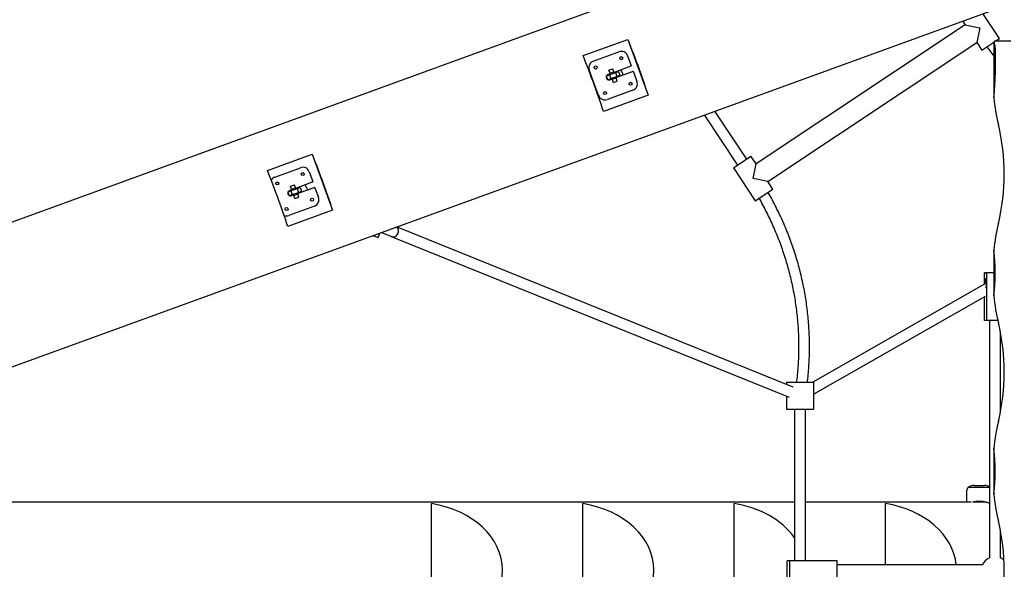
# Model space of a CAD drawing. Units: millimetres. Extents: x -6537 to 6580, y -3372 to 9375.
# Drawn here: x -4035 to -2588, y 5926 to 6733 of the extents above; entities that cross this region are included whole.
import ezdxf

# ---------------------------------------------------------------- set-up
doc = ezdxf.new("R2010")
doc.units = ezdxf.units.MM
doc.layers.add('Toestel 2D', color=7, linetype='Continuous', lineweight=20)

# ---------------------------------------------------------------- blocks, each defined once
blk = doc.blocks.new('BG-8190-RB')
at = {"layer": 'Toestel 2D', "linetype": 'Continuous', "lineweight": 25}
for p, q in [((-2547.6, 6981.5), (-4727.2, 6188.4)), ((-4591.5, 6024.9), (-2479.1, 6793.6)), ((-2594.7, 6706.1), (-2619.1, 6742.7)), ((-2649.1, 6731.8), (-2645.2, 6726)), ((-2645.2, 6726), (-2952.5, 6521.7)), ((-2645.2, 6726), (-2623.7, 6721.6)), ((-2623.7, 6721.6), (-2628, 6700.1)), ((-3206.6, 6680.7), (-3141, 6704.6)), ((-3141, 6704.6), (-3111.2, 6622.6)), ((-2935.3, 6495.9), (-2628, 6700.1)), ((-2628, 6700.1), (-2620.6, 6688.9)), ((-2620.6, 6688.9), (-2603.1, 6700.5)), ((-2603.1, 6700.4), (-2603.1, 6618.9)), ((-2600.6, 6702.4), (-2577.9, 6702.4)), ((-2600.2, 6702.4), (-2594.7, 6706.1)), ((-3191.6, 6672.7), (-3154, 6686.4)), ((-2601.2, 6692.4), (-2601.2, 6652.4)), ((-3141.2, 6680.4), (-3136, 6666.3)), ((-3183.9, 6622.3), (-3197.5, 6659.9)), ((-3168.6, 6659.2), (-3162.9, 6661.3)), ((-3166.9, 6654.8), (-3168.6, 6659.2)), ((-3168, 6652.5), (-3159.1, 6655.8)), ((-3166.9, 6654.8), (-3161.3, 6656.8)), ((-3161.3, 6656.8), (-3162.9, 6661.3)), ((-3160.7, 6655.2), (-3161.3, 6656.8)), ((-3136.6, 6665), (-3161.1, 6656.1)), ((-3159.1, 6655.8), (-3154.6, 6657.4)), ((-3159.1, 6655.8), (-3157, 6650.1)), ((-3158.3, 6648.6), (-3133.9, 6657.5)), ((-3154.6, 6657.4), (-3152.6, 6651.8)), ((-3132.6, 6656.9), (-3127.5, 6642.8)), ((-3172.5, 6650.9), (-3168, 6652.5)), ((-3172.5, 6650.9), (-3170.4, 6645.3)), ((-3170.4, 6645.3), (-3165.9, 6646.9)), ((-3166.7, 6654.1), (-3170, 6652.9)), ((-3169.8, 6653), (-3169.9, 6651.9)), ((-3168.4, 6653.5), (-3168, 6652.5)), ((-3168, 6652.5), (-3165.9, 6646.9)), ((-3167.3, 6645.4), (-3164, 6646.6)), ((-3166.4, 6653.1), (-3166.9, 6654.8)), ((-3166.4, 6653.1), (-3166.7, 6654.1)), ((-3165.9, 6646.9), (-3157, 6650.1)), ((-3163.7, 6645.9), (-3164.3, 6647.5)), ((-3163.7, 6645.9), (-3158.1, 6647.9)), ((-3162.1, 6641.4), (-3163.7, 6645.9)), ((-3162.1, 6641.4), (-3156.4, 6643.4)), ((-3158.1, 6647.9), (-3158.7, 6649.6)), ((-3156.4, 6643.4), (-3158.1, 6647.9)), ((-3157, 6650.1), (-3152.6, 6651.8)), ((-3133.5, 6630), (-3171, 6616.3)), ((-3111.2, 6622.6), (-3176.8, 6598.7)), ((-2966.2, 6528.8), (-3013.1, 6599.3)), ((-3028.6, 6593.7), (-2979.5, 6519.9)), ((-3670.4, 6511.9), (-3604.8, 6535.8)), ((-3604.8, 6535.8), (-3575.1, 6453.8)), ((-2985.8, 6515.8), (-2960, 6532.9)), ((-2952.5, 6521.7), (-2960, 6532.9)), ((-3659.5, 6502.4), (-3622, 6516.1)), ((-2985.8, 6515.8), (-2953.7, 6467.5)), ((-2956.8, 6500.2), (-2952.5, 6521.7)), ((-3609.1, 6510.1), (-3604, 6496)), ((-2935.3, 6495.9), (-2956.8, 6500.2)), ((-3640.4, 6480.6), (-3636, 6482.2)), ((-3634.7, 6483.8), (-3638, 6482.6)), ((-3636.5, 6488.9), (-3630.9, 6491)), ((-3634.9, 6484.5), (-3636.5, 6488.9)), ((-3636, 6482.2), (-3627, 6485.5)), ((-3636, 6482.2), (-3633.9, 6476.6)), ((-3634.9, 6484.5), (-3629.3, 6486.5)), ((-3634.3, 6482.8), (-3634.9, 6484.5)), ((-3629.3, 6486.5), (-3630.9, 6491)), ((-3628.7, 6484.9), (-3629.3, 6486.5)), ((-3604.6, 6494.7), (-3629, 6485.8)), ((-3626.7, 6485.6), (-3627.3, 6486.5)), ((-3627, 6485.5), (-3622.6, 6487.1)), ((-3627, 6485.5), (-3625, 6479.8)), ((-3626.3, 6478.3), (-3601.9, 6487.2)), ((-3622.6, 6487.1), (-3620.5, 6481.5)), ((-3600.6, 6486.6), (-3595.5, 6472.5)), ((-2953.7, 6467.5), (-2927.9, 6484.6)), ((-2927.9, 6484.6), (-2935.3, 6495.9)), ((-3640.4, 6480.6), (-3638.4, 6475)), ((-3638.4, 6475), (-3633.9, 6476.6)), ((-3635.2, 6475.1), (-3631.9, 6476.3)), ((-3633.9, 6476.6), (-3625, 6479.8)), ((-3631.7, 6475.5), (-3632.3, 6477.2)), ((-3631.7, 6475.5), (-3626, 6477.6)), ((-3630, 6471.1), (-3631.7, 6475.5)), ((-3630, 6471.1), (-3624.4, 6473.1)), ((-3626, 6477.6), (-3626.6, 6479.2)), ((-3624.4, 6473.1), (-3626, 6477.6)), ((-3625, 6479.8), (-3620.5, 6481.5)), ((-3575.1, 6453.8), (-3640.7, 6429.9)), ((-3601.4, 6459.7), (-3639, 6446)), ((-2897.7, 6194), (-3480.6, 6429.2)), ((-3507.6, 6413.5), (-3516.3, 6416.2)), ((-3515.1, 6416.6), (-3507.6, 6413.5)), ((-3507.6, 6413.5), (-3505.4, 6420.1)), ((-3502.9, 6421), (-3487.7, 6414.9)), ((-3488.5, 6415.1), (-2903.7, 6179.2)), ((-2603.1, 6394.9), (-2603.1, 6327.9)), ((-2603.1, 6361.8), (-2616.9, 6361.8)), ((-2616.9, 6361.8), (-2613.9, 6361.5)), ((-2616.9, 6345.1), (-2616.9, 6361.8)), ((-2603.1, 6361.5), (-2613.9, 6361.5)), ((-2613.9, 6361.5), (-2613.9, 6291.5)), ((-2614.5, 6346.5), (-2869, 6201.4)), ((-2867.9, 6183.6), (-2615.5, 6327.5)), ((-2616.9, 6291.8), (-2616.9, 6326.7)), ((-2613.9, 6291.5), (-2616.9, 6291.8)), ((-2597.1, 6291.5), (-2613.9, 6291.5)), ((-2609.5, 6291.5), (-2609.5, 5943.2)), ((-2593.5, 6156), (-2593.5, 6275.8)), ((-2907.9, 6201.4), (-2907.9, 6198.1)), ((-2907.9, 6201.4), (-2867.9, 6201.4)), ((-2867.9, 6201.4), (-2867.9, 6161.4)), ((-2907.9, 6180.9), (-2907.9, 6161.4)), ((-2907.9, 6161.4), (-2867.9, 6161.4)), ((-2895.9, 6161.4), (-2895.9, 5938.9)), ((-2879.9, 5938.9), (-2879.9, 6161.4)), ((-2603.1, 6103.9), (-2603.1, 6036.9)), ((-2632.6, 6049.5), (-2616.7, 6049.5)), ((-2643.2, 6040), (-2643.2, 6024.9)), ((-2639.9, 6047), (-2609.5, 6047)), ((-2895.9, 6024.9), (-4954.8, 6024.9)), ((-3429.3, 5826.9), (-3429.3, 6022.9)), ((-3206.9, 5826.9), (-3206.9, 6022.9)), ((-2984.5, 5826.9), (-2984.5, 6022.9)), ((-2636.5, 6024.9), (-2879.9, 6024.9)), ((-2762.2, 5932.9), (-2762.2, 6022.9)), ((-2614.7, 6024.9), (-2634.6, 6024.9)), ((-2593.5, 5943.2), (-2593.5, 5984.8)), ((-2906.7, 5910.9), (-2906.7, 5938.9)), ((-2902.8, 5938.9), (-2906.7, 5938.9)), ((-2902.8, 5910.9), (-2902.8, 5938.9)), ((-2833.5, 5938.9), (-2902.8, 5938.9)), ((-2833.5, 5910.9), (-2833.5, 5938.9)), ((-2619.8, 5932.9), (-2833.5, 5932.9))]:
    blk.add_line(p, q, dxfattribs=at)
at = {"layer": 'Toestel 2D', "linetype": 'Continuous', "lineweight": 25, "flags": 128}
for points in [[(-3141, 6704.6), (-3138.9, 6699.4), (-3136.8, 6694.2), (-3134.8, 6688.8), (-3132.7, 6683.3), (-3130.6, 6677.8), (-3128.5, 6672.2), (-3126.4, 6666.6), (-3124.3, 6660.9), (-3122.3, 6655.3), (-3120.3, 6649.6), (-3118.4, 6644.1), (-3116.5, 6638.6), (-3114.7, 6633.1), (-3112.9, 6627.8), (-3111.2, 6622.6)], [(-2613.6, 6693.5), (-2606.2, 6683.9), (-2603.1, 6680)], [(-3176.8, 6598.7), (-3178.5, 6603.9), (-3180.3, 6609.3), (-3182.1, 6614.7), (-3184, 6620.2), (-3185.9, 6625.8), (-3187.9, 6631.4), (-3189.9, 6637), (-3192, 6642.7), (-3194.1, 6648.3), (-3196.1, 6653.9), (-3198.2, 6659.5), (-3200.3, 6664.9), (-3202.4, 6670.3), (-3204.5, 6675.6), (-3206.6, 6680.7)], [(-3168.3, 6646), (-3168.1, 6645.7), (-3167.8, 6645.2)], [(-3604.8, 6535.8), (-3602.8, 6530.6), (-3600.7, 6525.4), (-3598.6, 6520), (-3596.5, 6514.5), (-3594.4, 6509), (-3592.3, 6503.4), (-3590.2, 6497.8), (-3588.2, 6492.1), (-3586.1, 6486.5), (-3584.2, 6480.8), (-3582.2, 6475.3), (-3580.3, 6469.8), (-3578.5, 6464.3), (-3576.8, 6459), (-3575.1, 6453.8)], [(-3640.7, 6429.9), (-3642.3, 6435.1), (-3644.1, 6440.5), (-3645.9, 6445.9), (-3647.8, 6451.4), (-3649.8, 6457), (-3651.7, 6462.6), (-3653.8, 6468.2), (-3655.8, 6473.9), (-3657.9, 6479.5), (-3660, 6485.1), (-3662.1, 6490.7), (-3664.2, 6496.1), (-3666.3, 6501.5), (-3668.3, 6506.8), (-3670.4, 6511.9)], [(-3625.3, 6478.7), (-3625.2, 6479.4), (-3625.2, 6479.8)], [(-3487.7, 6414.9), (-3487.2, 6414.7), (-3485.8, 6414.5), (-3484.3, 6414.6), (-3482.8, 6415.1), (-3481.5, 6415.9), (-3480.3, 6417.1), (-3479.3, 6418.4), (-3478.5, 6420), (-3478, 6421.7), (-3477.9, 6423.3), (-3478, 6425), (-3478.5, 6426.5), (-3479.3, 6427.8), (-3480.3, 6428.9), (-3480.6, 6429.2)], [(-3489.3, 6415.5), (-3488.8, 6415.3), (-3487.6, 6414.8)], [(-2616.4, 6345.4), (-2616.4, 6346.1), (-2616.3, 6347.8), (-2616.2, 6349.4), (-2616.1, 6350.8), (-2616, 6351.9), (-2615.8, 6352.7), (-2615.6, 6353.2), (-2615.4, 6353.4)], [(-2615.4, 6353.4), (-2615.2, 6353.2), (-2615, 6352.6), (-2614.9, 6351.8), (-2614.7, 6350.6), (-2614.6, 6349.2), (-2614.5, 6347.6), (-2614.5, 6345.9), (-2614.5, 6344.1), (-2614.5, 6342.3), (-2614.6, 6340.7), (-2614.7, 6339.4)]]:
    blk.add_lwpolyline(points, dxfattribs=at)
at = {"layer": 'Toestel 2D', "linetype": 'Continuous', "lineweight": 25}
for centre in [(-3150.6, 6677), (-3188.1, 6663.3), (-3136.9, 6639.4), (-3174.5, 6625.7), (-3618.5, 6506.7), (-3656.1, 6493), (-3604.8, 6469.1), (-3642.4, 6455.4)]:
    blk.add_circle(centre, 2.25, dxfattribs=at)
for centre, radius, start, end in [((-2600.1, 6699.2), 3.25, 98.4617, 158.0664), ((-3150.6, 6677), 10, 19.9995, 109.9995), ((-3188.1, 6663.3), 10, 109.9995, 199.9995), ((-3159, 6651.6), 11, 3.9458, 46.6863), ((-3137, 6666), 1, 289.9995, 19.9995), ((-3133.5, 6656.6), 1, 19.9995, 109.9995), ((-3168.6, 6649.1), 4, 158.5899, 241.4091), ((-3168.6, 6649.1), 4, 109.9995, 151.6255), ((-3168.6, 6649.1), 4, 248.8072, 289.9995), ((-3136.9, 6639.4), 10, 289.9995, 19.9995), ((-3174.5, 6625.7), 10, 199.9995, 289.9995), ((-2326.6, 6646.4), 277.9, 185.6656, 193.8844), ((-2901.6, 6506.9), 313.8, 346.5947, 13.4053), ((-3618.5, 6506.7), 10, 19.9995, 109.9995), ((-3656.1, 6493), 10, 109.9995, 150.7852), ((-3636.6, 6478.8), 4, 109.9995, 151.7795), ((-3622.8, 6482.8), 11, 3.8955, 46.632), ((-3604.9, 6495.7), 1, 289.9995, 19.9995), ((-3601.5, 6486.3), 1, 19.9995, 109.9995), ((-3636.6, 6478.8), 4, 158.5899, 241.4091), ((-3636.6, 6478.8), 4, 248.963, 289.9995), ((-3604.8, 6469.1), 10, 289.9995, 19.9995), ((-3642.4, 6455.4), 10, 249.1985, 289.9995), ((-2326.6, 6367.5), 277.9, 166.1156, 174.3344), ((-2326.6, 6355.3), 277.9, 185.6656, 193.8844), ((-2901.6, 6215.9), 313.8, 346.5947, 13.4053), ((-2326.6, 6076.5), 277.9, 166.1156, 174.3344), ((-2632.6, 6037.5), 12, 90, 127.1849), ((-2616.7, 6037.5), 12, 52.8151, 90), ((-2639.8, 6047), 0.1, 127.1849, 168.6915), ((-2326.6, 6064.3), 277.9, 185.6656, 193.8844), ((-2901.6, 5924.9), 313.8, 346.5947, 13.4053), ((-2601.5, 5924.9), 20, 113.5782, 156.4218), ((-2601.5, 5924.9), 20, 48.4922, 66.4218)]:
    blk.add_arc(centre, radius, start, end, dxfattribs=at)
for centre, major_axis, ratio, start_param, end_param in [((-2606, 6692.4), (0, 10), 0.48369, 4.712389, 5.639684), ((-2670, 6652.4), (0, 142.3), 0.48369, 4.474753, 4.712389), ((-2670, 6361.4), (0, 142.3), 0.48369, 4.474753, 4.950025), ((-2670, 6070.4), (0, 142.3), 0.48369, 4.474753, 4.950025), ((-3455.4, 5924.9), (130.5, 0), 0.766044, 4.913747, 7.652624), ((-3233, 5924.9), (130.5, 0), 0.766044, 4.913747, 7.652624), ((-3010.6, 5924.9), (130.5, 0), 0.766044, 0.496942, 1.369438), ((-2788.3, 5924.9), (130.5, 0), 0.766044, 0.080086, 1.369438)]:
    blk.add_ellipse(centre, major_axis=major_axis, ratio=ratio, start_param=start_param, end_param=end_param, dxfattribs=at)
for points, knots in [([(-2948.2, 6471.1), (-2948.2, 6471), (-2946.1, 6467.6), (-2942.4, 6460.7), (-2937, 6450.4), (-2931.9, 6439.9), (-2927.1, 6429.3), (-2922.5, 6418.6), (-2918.2, 6407.8), (-2914.3, 6396.9), (-2910.6, 6385.9), (-2907.2, 6374.8), (-2904.1, 6363.6), (-2901.3, 6352.4), (-2898.8, 6341), (-2896.6, 6329.7), (-2894.7, 6318.2), (-2893.2, 6306.8), (-2891.9, 6295.3), (-2890.9, 6283.8), (-2890.3, 6272.3), (-2889.9, 6260.7), (-2889.9, 6249.2), (-2890.1, 6237.7), (-2890.7, 6226.2), (-2891.6, 6214.7), (-2892.4, 6206.5), (-2893, 6202), (-2893.1, 6201.4)], [0, 0, 0, 0, 0.001153, 0.04248, 0.083807, 0.125134, 0.166461, 0.207788, 0.249116, 0.290443, 0.331772, 0.3731, 0.414429, 0.455758, 0.497088, 0.538418, 0.579749, 0.62108, 0.662412, 0.703745, 0.745078, 0.786412, 0.827747, 0.869083, 0.910419, 0.951756, 0.993095, 1, 1, 1, 1]), ([(-2877, 6201.4), (-2876.8, 6203.1), (-2876.1, 6208.6), (-2875.3, 6218.1), (-2874.5, 6229.8), (-2874, 6241.5), (-2873.8, 6253.3), (-2874, 6265), (-2874.5, 6276.8), (-2875.2, 6288.5), (-2876.3, 6300.2), (-2877.7, 6311.9), (-2879.4, 6323.6), (-2881.4, 6335.2), (-2883.7, 6346.8), (-2886.3, 6358.3), (-2889.2, 6369.8), (-2892.4, 6381.2), (-2895.9, 6392.5), (-2899.7, 6403.7), (-2903.8, 6414.8), (-2908.2, 6425.8), (-2912.8, 6436.7), (-2917.8, 6447.5), (-2923, 6458.1), (-2928.5, 6468.6), (-2932.5, 6475.9), (-2934.7, 6479.6), (-2934.9, 6480)], [0, 0, 0, 0, 0.017615, 0.058367, 0.09912, 0.139874, 0.180628, 0.221383, 0.26214, 0.302896, 0.343654, 0.384412, 0.425171, 0.465931, 0.506691, 0.547452, 0.588213, 0.628975, 0.669737, 0.7105, 0.751263, 0.792026, 0.83279, 0.873554, 0.914319, 0.955084, 0.995848, 1, 1, 1, 1]), ([(-2639.9, 6047), (-2640, 6047), (-2640.4, 6046.9), (-2640.9, 6046.6), (-2641.5, 6046.1), (-2642.3, 6044.9), (-2643, 6042.9), (-2643.1, 6041), (-2643.2, 6040)], [0, 0, 0, 0, 0.060374, 0.133129, 0.223596, 0.336664, 0.635587, 1, 1, 1, 1]), ([(-2609.5, 6023.4), (-2610, 6023.5), (-2611.2, 6023.9), (-2613.3, 6024.6), (-2615.6, 6025.1), (-2618.1, 6025.6), (-2620.8, 6025.9), (-2623.6, 6026), (-2626.6, 6026), (-2629.6, 6025.8), (-2632.3, 6025.4), (-2633.9, 6025), (-2634.6, 6024.9)], [0, 0, 0, 0, 0.103078, 0.207868, 0.305927, 0.403957, 0.500766, 0.597551, 0.700369, 0.803204, 0.91106, 1, 1, 1, 1])]:
    blk.add_open_spline(points, degree=3, knots=knots, dxfattribs=at)

msp = doc.modelspace()

# ---------------------------------------------------------------- block references
msp.add_blockref('BG-8190-RB', (0, 0))

doc.saveas('drawing.dxf')
